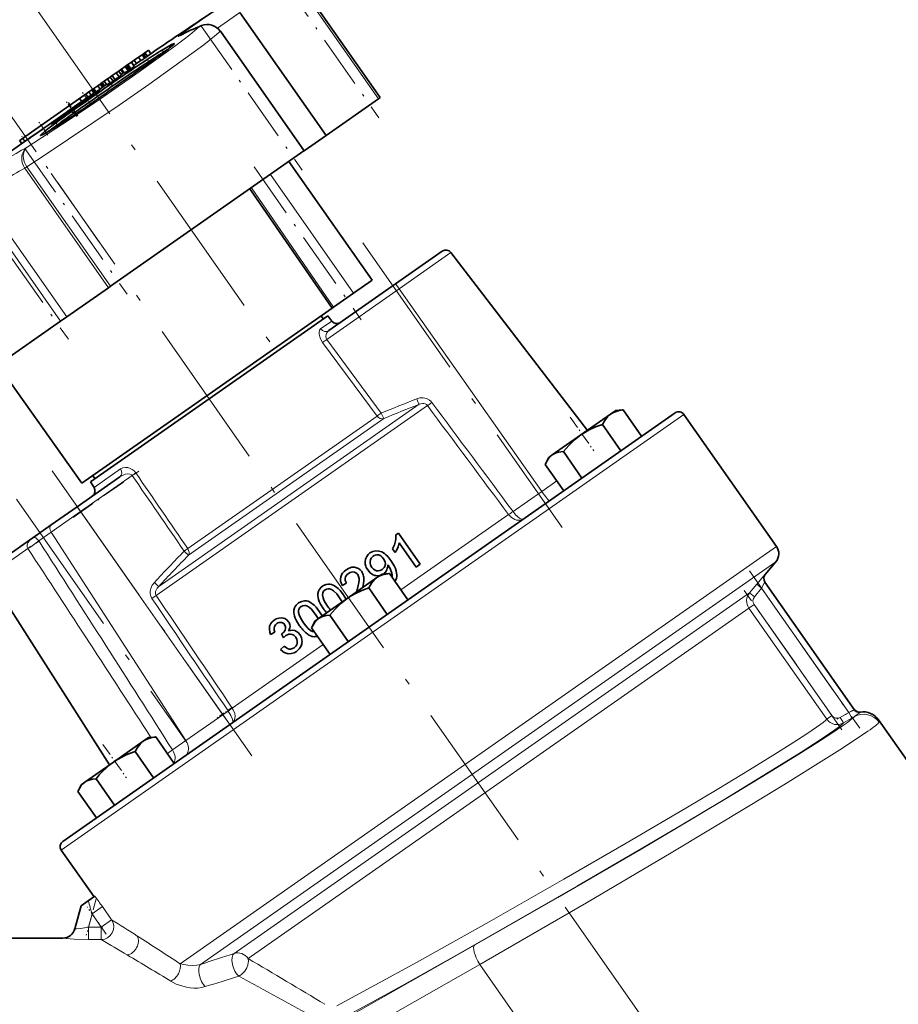
# Model space of a CAD drawing. Extents: x 0 to 420, y 0 to 297.
# Drawn here: x 259 to 328, y 157 to 235 of the extents above; entities that cross this region are included whole.
import ezdxf

# ---------------------------------------------------------------- set-up
doc = ezdxf.new("R2010")
doc.units = 0
doc.linetypes.add('DASHDOT', pattern=[18.5, 12, -3, 0.5, -3])

msp = doc.modelspace()

# ---------------------------------------------------------------- linework, layer by layer
at = {"color": 7, "linetype": 'DASHDOT', "lineweight": 13, "ltscale": 0.347971}
msp.add_line((279.406128, 238.402939), (287.389648, 227.001282), dxfattribs=at)
at = {"color": 7, "lineweight": 35}
for p, q in [((280.93924, 237.956879), (287.494843, 228.594498)), ((276.426331, 235.317139), (283.226349, 225.605682)), ((274.875702, 233.830292), (274.870209, 233.838074)), ((274.875702, 233.830292), (281.487305, 224.38797)), ((268.077789, 231.540009), (268.413513, 231.775101)), ((268.700684, 231.976196), (268.413513, 231.775101)), ((268.600311, 231.508301), (268.413513, 231.775101)), ((268.808807, 232.051895), (268.700684, 231.976196)), ((268.898224, 231.694092), (268.700684, 231.976196)), ((268.924744, 232.133072), (268.808807, 232.051895)), ((269.007111, 231.768723), (268.808807, 232.051895)), ((268.898224, 231.694092), (269.007111, 231.768723)), ((269.195221, 232.322449), (268.924744, 232.133072)), ((269.122467, 231.850693), (268.924744, 232.133072)), ((269.007111, 231.768723), (269.122467, 231.850693)), ((269.122467, 231.850693), (269.393555, 232.039169)), ((269.393555, 232.039169), (269.195221, 232.322449)), ((270.637299, 232.327148), (270.388184, 232.175842)), ((267.358612, 231.036453), (267.071411, 230.835358)), ((267.466736, 231.112152), (267.358612, 231.036453)), ((267.594849, 230.699066), (267.358612, 231.036453)), ((267.582642, 231.193329), (267.466736, 231.112152)), ((267.703522, 230.773987), (267.466736, 231.112152)), ((267.853119, 231.382721), (267.582642, 231.193329)), ((267.816742, 230.859024), (267.582642, 231.193329)), ((267.86499, 231.391022), (267.853119, 231.382721)), ((268.085388, 231.051025), (267.853119, 231.382721)), ((268.077789, 231.540009), (267.86499, 231.391022)), ((268.05719, 231.116531), (267.86499, 231.391022)), ((268.045258, 231.108307), (268.05719, 231.116531)), ((268.262634, 231.276001), (268.077789, 231.540009)), ((268.256226, 231.285187), (268.593811, 231.517609)), ((266.179565, 230.210876), (265.962982, 230.059235)), ((266.33786, 230.321716), (266.179565, 230.210876)), ((266.403564, 229.890991), (266.179565, 230.210876)), ((266.499908, 230.435181), (266.33786, 230.321716)), ((266.556427, 230.009552), (266.33786, 230.321716)), ((266.655792, 230.544327), (266.499908, 230.435181)), ((266.850677, 230.680786), (266.655792, 230.544327)), ((266.881561, 230.221893), (266.655792, 230.544327)), ((266.722137, 230.117798), (266.881561, 230.221893)), ((267.016357, 230.796814), (266.850677, 230.680786)), ((267.077271, 230.357178), (266.850677, 230.680786)), ((266.881561, 230.221893), (267.077271, 230.357178)), ((267.071411, 230.835358), (267.016357, 230.796814)), ((267.204437, 230.528183), (267.016357, 230.796814)), ((267.032898, 230.420822), (267.204437, 230.528183)), ((267.282898, 230.533325), (267.071411, 230.835358)), ((267.204437, 230.528183), (267.259766, 230.566376)), ((267.594849, 230.699066), (267.703522, 230.773987)), ((265.042358, 229.414581), (264.88031, 229.301117)), ((265.198242, 229.523743), (265.042358, 229.414581)), ((265.393127, 229.660202), (265.198242, 229.523743)), ((265.377625, 229.267548), (265.198242, 229.523743)), ((265.377625, 229.267548), (265.572968, 229.403351)), ((265.393127, 229.660202), (265.434631, 229.68927)), ((265.572968, 229.403351), (265.393127, 229.660202)), ((265.438629, 229.692062), (265.434631, 229.68927)), ((265.611481, 229.436722), (265.434631, 229.68927)), ((265.54895, 229.769318), (265.438629, 229.692062)), ((265.615875, 229.438904), (265.438629, 229.692062)), ((265.707153, 229.880096), (265.54895, 229.769318)), ((265.72879, 229.512436), (265.54895, 229.769318)), ((265.565094, 229.414368), (265.606598, 229.443451)), ((265.611572, 229.436798), (265.615875, 229.438904)), ((265.962982, 230.059235), (265.70752, 229.880341)), ((265.913727, 229.585846), (265.70752, 229.880341)), ((265.72879, 229.512436), (265.889435, 229.620544)), ((265.913727, 229.585846), (266.174042, 229.757843)), ((266.186279, 229.740356), (265.962982, 230.059235)), ((266.186279, 229.740356), (266.403564, 229.890991)), ((266.403564, 229.890991), (266.556427, 230.009552)), ((266.556427, 230.009552), (266.722137, 230.117798)), ((259.267242, 225.370819), (264.210632, 228.83223)), ((262.843323, 227.508575), (264.422028, 228.614014)), ((263.520172, 227.829819), (264.801422, 228.726944)), ((263.767242, 228.521744), (264.249969, 228.859741)), ((264.505432, 229.038635), (264.249969, 228.859741)), ((264.423462, 228.611938), (264.249969, 228.859741)), ((264.423462, 228.611938), (264.680084, 228.789185)), ((264.722015, 229.190292), (264.505432, 229.038635)), ((264.683472, 228.784363), (264.505432, 229.038635)), ((264.683472, 228.784363), (264.900421, 228.935486)), ((264.88031, 229.301117), (264.722015, 229.190292)), ((264.900421, 228.935486), (264.722015, 229.190292)), ((265.05719, 229.048523), (264.88031, 229.301117)), ((264.900421, 228.935486), (265.05719, 229.048523)), ((265.05719, 229.048523), (265.220459, 229.160217)), ((265.118958, 229.026367), (265.157532, 229.048767)), ((265.220459, 229.160217), (265.377625, 229.267548)), ((265.353485, 229.134323), (265.358582, 229.135315)), ((264.019165, 228.308289), (261.031952, 226.216644)), ((263.940308, 228.274567), (263.767242, 228.521744)), ((283.226349, 225.605682), (287.346924, 228.490921)), ((287.346924, 228.490921), (287.494843, 228.594498)), ((260.310669, 225.735199), (262.716217, 227.419586)), ((262.716217, 227.419586), (262.843323, 227.508575)), ((261.621429, 226.572784), (261.545959, 226.524506)), ((253.798004, 221.174988), (260.173035, 225.638824)), ((260.173035, 225.638824), (260.310669, 225.735199)), ((283.226349, 225.605682), (281.487305, 224.387985)), ((259.040405, 225.211975), (259.026703, 225.202393)), ((259.198792, 224.956635), (259.026703, 225.202393)), ((259.267242, 225.370819), (259.040405, 225.211975)), ((259.620514, 225.249573), (259.579865, 225.222137)), ((281.477325, 224.380997), (266.203857, 213.686401)), ((281.477325, 224.380997), (281.487305, 224.38797)), ((280.290863, 223.550201), (286.858307, 214.170929)), ((283.691132, 211.953247), (277.205536, 221.389832)), ((292.38623, 216.45459), (288.695404, 213.87027)), ((293.069672, 216.349396), (303.845459, 202.306122)), ((283.432617, 210.185211), (288.695404, 213.87027)), ((285.395538, 213.146667), (286.858307, 214.170929)), ((262.747681, 211.266342), (266.043976, 213.574432)), ((266.043976, 213.574432), (266.203857, 213.686401)), ((285.395538, 213.146667), (283.81662, 212.041107)), ((283.691132, 211.953247), (263.949554, 198.130051)), ((283.81662, 212.041107), (283.690948, 211.953125)), ((252.063477, 203.785187), (262.264313, 210.927887)), ((262.747681, 211.266342), (262.264313, 210.927887)), ((264.624084, 198.23613), (283.360748, 211.355667)), ((282.831024, 211.350983), (283.003082, 211.10524)), ((283.360748, 211.355667), (283.678711, 210.941284)), ((263.949554, 198.130051), (257.300262, 207.452026)), ((305.683746, 203.593307), (306.090393, 203.878052)), ((306.090393, 203.878052), (306.582642, 203.921112)), ((306.090393, 203.878052), (306.582642, 203.921112)), ((306.666687, 203.927216), (306.582794, 203.921112)), ((306.666687, 203.927216), (306.582794, 203.921112)), ((308.127716, 201.840652), (306.666687, 203.927216)), ((310.776093, 203.695053), (262.446106, 169.85405)), ((303.331238, 201.946075), (305.683746, 203.593307)), ((318.775604, 193.142273), (311.472443, 203.572266)), ((306.494812, 200.697266), (305.033783, 202.783829)), ((301.075653, 200.366684), (303.331238, 201.946075)), ((303.422729, 198.546188), (301.9617, 200.632751)), ((300.7659, 200.149796), (300.557068, 199.70195)), ((300.7659, 200.149796), (301.075653, 200.366684)), ((300.522583, 199.625061), (300.557037, 199.701797)), ((301.983612, 197.538498), (300.522583, 199.625061)), ((263.575928, 196.281403), (266.952637, 198.645813)), ((264.809662, 198.7323), (264.98175, 198.486557)), ((264.624084, 198.23613), (264.904724, 197.795624)), ((263.575928, 196.281403), (261.533844, 194.851532)), ((260.067413, 193.824722), (261.533844, 194.851532)), ((260.067413, 193.824722), (256.745789, 191.498886)), ((260.066162, 193.823853), (260.067688, 193.824921)), ((288.927551, 194.195221), (288.724731, 194.053207)), ((290.648285, 191.737762), (288.927551, 194.195221)), ((288.475555, 192.963165), (288.678925, 192.672714)), ((288.99234, 193.432129), (290.333221, 191.517166)), ((288.095062, 191.69606), (288.138611, 191.637039)), ((290.333221, 191.517166), (290.648285, 191.737762)), ((317.892609, 190.93689), (318.722504, 191.925903)), ((256.61087, 190.820663), (266.121704, 175.891663)), ((284.886688, 189.031052), (287.239166, 190.678284)), ((287.645813, 190.963013), (287.239166, 190.678284)), ((287.645813, 190.963013), (288.138062, 191.006088)), ((287.742432, 190.971512), (287.757141, 190.98111)), ((288.222137, 191.012192), (288.138214, 191.006088)), ((289.683167, 188.925629), (288.222137, 191.012192)), ((284.835083, 190.249741), (284.497955, 190.060638)), ((288.050232, 187.782242), (286.589203, 189.868805)), ((317.863342, 190.332611), (324.919403, 180.255508)), ((282.631073, 187.45166), (284.886688, 189.031052)), ((285.657898, 189.613174), (285.642334, 189.560165)), ((282.32132, 187.234772), (282.631073, 187.45166)), ((284.97818, 185.631165), (283.517151, 187.717728)), ((282.078003, 186.710037), (282.112427, 186.786804)), ((283.539032, 184.623474), (282.078003, 186.710037)), ((282.32132, 187.234772), (282.112488, 186.786942)), ((279.182922, 186.385956), (278.845795, 186.196854)), ((279.87323, 185.930252), (279.707184, 186.236557)), ((279.630554, 185.009079), (279.923553, 185.2612)), ((326.839966, 179.445862), (330.582733, 174.100647)), ((269.201263, 178.047989), (269.693512, 178.091064)), ((269.777557, 178.097168), (269.693665, 178.091064)), ((271.238586, 176.010605), (269.777557, 178.097168)), ((268.794617, 177.763245), (266.442108, 176.116028)), ((268.794617, 177.763245), (269.201263, 178.047989)), ((269.605652, 174.867218), (268.144623, 176.953781)), ((264.186523, 174.536636), (266.442108, 176.116028)), ((263.87677, 174.319748), (263.667938, 173.871902)), ((263.87677, 174.319748), (263.667938, 173.871918)), ((263.87677, 174.319748), (264.186523, 174.536636)), ((264.186523, 174.536636), (264.18866, 174.538132)), ((266.5336, 172.716141), (265.072571, 174.802704)), ((263.633453, 173.795013), (263.667877, 173.871765)), ((263.633453, 173.795013), (263.667877, 173.87175)), ((265.094482, 171.70845), (263.633453, 173.795013)), ((265.094482, 171.70845), (263.633453, 173.795013)), ((263.667877, 173.87175), (263.674896, 173.886688)), ((264.904419, 165.471497), (262.323334, 169.157684)), ((264.441864, 165.147614), (263.881714, 164.755386)), ((264.441864, 165.147614), (264.974518, 165.520584)), ((263.399139, 162.954437), (263.881714, 164.755386)), ((245.807678, 162.218521), (262.434631, 162.218521))]:
    msp.add_line(p, q, dxfattribs=at)
at = {"color": 7, "lineweight": 13}
for p, q in [((287.346924, 228.490921), (280.791321, 237.853302)), ((274.713226, 235.643036), (271.891235, 233.667068)), ((274.651489, 234.074387), (276.426331, 235.317139)), ((274.865753, 233.823318), (274.863831, 233.82605)), ((274.865753, 233.823318), (274.875702, 233.830292)), ((281.477325, 224.380997), (274.865753, 233.823318)), ((271.016541, 232.771912), (271.079529, 232.681946)), ((270.273468, 232.339661), (270.388184, 232.175842)), ((269.109009, 231.599243), (269.223755, 231.43541)), ((266.258667, 229.677094), (266.373383, 229.51326)), ((265.157532, 229.048767), (265.189667, 229.002853)), ((263.904694, 228.249405), (263.914673, 228.235138)), ((264.276703, 228.359543), (264.230408, 228.425644)), ((262.727325, 227.403748), (262.716217, 227.419586)), ((263.142883, 227.495392), (263.257599, 227.331573)), ((261.897827, 226.601395), (262.012512, 226.437561)), ((261.916779, 226.805603), (261.936523, 226.77739)), ((260.310669, 225.735199), (260.319672, 225.722321)), ((261.032593, 225.944183), (261.125916, 225.810913)), ((259.439301, 225.125061), (259.267242, 225.370819)), ((259.432373, 223.016754), (259.423157, 223.030579)), ((259.432373, 223.016754), (259.592285, 223.128723)), ((266.043976, 213.574432), (259.432373, 223.016754)), ((259.590424, 223.13147), (259.592285, 223.128723)), ((259.592285, 223.128723), (266.203857, 213.686401)), ((278.828064, 222.52597), (285.395538, 213.146667)), ((255.959854, 220.960358), (262.747681, 211.266342)), ((277.32962, 221.47673), (283.81662, 212.041107)), ((262.264313, 210.927887), (255.464264, 220.639359)), ((288.991089, 213.493561), (293.069672, 216.349396)), ((288.991089, 213.493561), (283.279175, 209.494019)), ((288.991089, 213.493561), (300.25, 197.492126)), ((283.678711, 210.941284), (282.787964, 210.317596)), ((287.252197, 203.443451), (282.948456, 209.262451)), ((283.279175, 209.494019), (287.580017, 203.673004)), ((269.806671, 189.272858), (291.220581, 204.267029)), ((290.567627, 204.372803), (270.013977, 189.980972)), ((262.323334, 169.157684), (311.472443, 203.572266)), ((287.252197, 203.443451), (272.30191, 192.975159)), ((272.356934, 192.450714), (287.775452, 203.246887)), ((266.996368, 199.260193), (264.904724, 197.795624)), ((267.918671, 198.743805), (263.847687, 195.893265)), ((301.435059, 198.32193), (300.25, 197.492126)), ((297.980774, 195.903198), (300.25, 197.492126)), ((263.847687, 195.893265), (263.575928, 196.281403)), ((261.516388, 194.26088), (263.847687, 195.893265)), ((275.077454, 179.855499), (263.847687, 195.893265)), ((297.630829, 195.658173), (289.134613, 189.709045)), ((261.516388, 194.26088), (260.547394, 193.582367)), ((272.151855, 177.806946), (261.516388, 194.26088)), ((256.61087, 190.820663), (259.686798, 192.974457)), ((259.686798, 192.974457), (259.684631, 192.978271)), ((260.547394, 193.582367), (260.561584, 193.560394)), ((318.775604, 193.142273), (271.712524, 160.188354)), ((273.319122, 160.134109), (318.722504, 191.925903)), ((317.889954, 190.940842), (317.892609, 190.93689)), ((316.652466, 189.489365), (317.216125, 190.160187)), ((317.598877, 189.838593), (317.035187, 189.167755)), ((317.216125, 190.160187), (317.598877, 189.838593)), ((324.474731, 180.018845), (317.598877, 189.838593)), ((316.652466, 189.489365), (275.97168, 161.004364)), ((316.652466, 189.489365), (317.035187, 189.167755)), ((277.069336, 160.593781), (316.599365, 188.27301)), ((317.007751, 188.55896), (316.599365, 188.27301)), ((322.744965, 179.496216), (316.599365, 188.27301)), ((317.007751, 188.55896), (323.15332, 179.78215)), ((282.990479, 185.406891), (275.814423, 180.382172)), ((275.077454, 179.855499), (272.151855, 177.806946)), ((275.077454, 179.855499), (275.490356, 180.144623)), ((275.077454, 179.855499), (275.621033, 179.079224)), ((275.490356, 180.144623), (275.487946, 180.148239)), ((322.744965, 179.496216), (323.15332, 179.78215)), ((323.812897, 179.636749), (324.474731, 180.018845)), ((323.812897, 179.636749), (324.062836, 179.203888)), ((324.474731, 180.018845), (324.72464, 179.585983)), ((324.72464, 179.585983), (324.911194, 179.694412)), ((324.72464, 179.585983), (324.062836, 179.203888)), ((271.098206, 177.069183), (272.151855, 177.806946)), ((271.098206, 177.069183), (270.692688, 176.790222)), ((264.748535, 164.126724), (264.469818, 163.086578)), ((264.748535, 164.126724), (265.565002, 164.698425)), ((265.476837, 163.086578), (264.748535, 164.126724)), ((265.565002, 164.698425), (266.293335, 163.658279)), ((265.476837, 163.086578), (266.293335, 163.658279)), ((264.469818, 162.092133), (264.469818, 163.086578)), ((264.469818, 163.086578), (265.476837, 163.086578)), ((265.476837, 163.086578), (265.476837, 162.092133)), ((262.433228, 162.21347), (262.434631, 162.218521)), ((265.476837, 162.092133), (264.469818, 162.092133)), ((268.317719, 162.377472), (268.330811, 162.369125)), ((277.966034, 152.031784), (294.94397, 161.660706)), ((267.540924, 160.873566), (267.526459, 160.882156)), ((295.3461, 160.118713), (276.077118, 149.190445)), ((295.3461, 160.118713), (307.940857, 142.131516))]:
    msp.add_line(p, q, dxfattribs=at)
at = {"color": 7, "linetype": 'DASHDOT', "lineweight": 13}
for p, q in [((259.271545, 237.149261), (279.267273, 208.592392)), ((330.209137, 124.510086), (261.529602, 222.59465)), ((286.112762, 217.124847), (301.848236, 194.652267)), ((261.590515, 199.116867), (277.353546, 176.604904)), ((258.781494, 196.880737), (272.236267, 177.665344))]:
    msp.add_line(p, q, dxfattribs=at)
at = {"color": 7, "linetype": 'DASHDOT', "lineweight": 13, "ltscale": 0.346151}
msp.add_line((273.391479, 234.206558), (281.333221, 222.864548), dxfattribs=at)
at = {"color": 7, "linetype": 'DASHDOT', "lineweight": 13, "ltscale": 0.465909}
msp.add_line((265.268799, 217.254532), (254.579407, 232.520538), dxfattribs=at)
at = {"color": 7, "linetype": 'DASHDOT', "lineweight": 13, "ltscale": 0.030052}
msp.add_line((264.679718, 227.995804), (263.990234, 228.980469), dxfattribs=at)
at = {"color": 7, "linetype": 'DASHDOT', "lineweight": 13, "ltscale": 0.036474}
msp.add_line((263.54364, 227.107208), (262.706787, 228.302307), dxfattribs=at)
at = {"color": 7, "linetype": 'DASHDOT', "lineweight": 13, "ltscale": 0.032832}
msp.add_line((262.885162, 228.197205), (263.638428, 227.121414), dxfattribs=at)
at = {"color": 7, "linetype": 'DASHDOT', "lineweight": 13, "ltscale": 0.030853}
msp.add_line((261.264435, 225.630341), (260.55658, 226.641296), dxfattribs=at)
at = {"color": 7, "linetype": 'DASHDOT', "lineweight": 13, "ltscale": 0.012903}
msp.add_line((259.502228, 225.116608), (259.206177, 225.539398), dxfattribs=at)
at = {"color": 7, "linetype": 'DASHDOT', "lineweight": 13, "ltscale": 0.351311}
msp.add_line((259.447296, 224.568726), (267.507446, 213.057648), dxfattribs=at)
at = {"color": 7, "linetype": 'DASHDOT', "lineweight": 13, "ltscale": 0.36867}
msp.add_line((277.538116, 223.122925), (285.996521, 211.043045), dxfattribs=at)
at = {"color": 7, "linetype": 'DASHDOT', "lineweight": 13, "ltscale": 0.371871}
msp.add_line((254.346634, 221.69101), (262.878479, 209.506256), dxfattribs=at)
at = {"color": 7, "linetype": 'DASHDOT', "lineweight": 13, "ltscale": 0.08096}
for p, q in [((302.49942, 203.340302), (304.356873, 200.687546)), ((265.61026, 177.510239), (267.467743, 174.857498))]:
    msp.add_line(p, q, dxfattribs=at)
at = {"color": 7, "linetype": 'DASHDOT', "lineweight": 13, "ltscale": 0.158421}
msp.add_line((263.247772, 195.441254), (268.438599, 199.075897), dxfattribs=at)
at = {"color": 7, "linetype": 'DASHDOT', "lineweight": 13, "ltscale": 0.379192}
msp.add_line((316.641205, 191.206268), (325.341034, 178.781631), dxfattribs=at)
at = {"color": 7, "linetype": 'DASHDOT', "lineweight": 13, "ltscale": 0.335489}
msp.add_line((323.929108, 178.674225), (316.231964, 189.66687), dxfattribs=at)
at = {"color": 7, "linetype": 'DASHDOT', "lineweight": 13, "ltscale": 0.037964}
msp.add_line((275.822968, 180.441406), (274.579041, 179.570404), dxfattribs=at)
at = {"color": 7, "linetype": 'DASHDOT', "lineweight": 13, "ltscale": 0.035912}
msp.add_line((324.765839, 180.18692), (323.52179, 179.468689), dxfattribs=at)
at = {"color": 7, "linetype": 'DASHDOT', "lineweight": 13, "ltscale": 0.074601}
msp.add_line((265.068115, 165.319427), (264.295776, 162.437073), dxfattribs=at)
at = {"color": 7, "linetype": 'DASHDOT', "lineweight": 13, "ltscale": 0.066192}
msp.add_line((265.872009, 162.522217), (264.353363, 164.691086), dxfattribs=at)
at = {"color": 7, "linetype": 'DASHDOT', "lineweight": 13, "ltscale": 0.030211}
msp.add_line((264.36911, 163.086578), (265.577545, 163.086578), dxfattribs=at)
at = {"color": 7, "lineweight": 13}
for points in [[(259.62326, 224.67688), (262.411377, 226.483749), (265.139679, 228.314545), (268.214081, 230.44017), (270.164642, 231.83078), (271.36676, 232.713654), (272.456146, 233.548599), (273.009003, 234.009399), (273.161377, 234.156372)], [(274.863831, 233.826035), (274.739502, 233.975586), (274.594299, 234.103516), (274.431213, 234.207886), (274.254364, 234.285706), (274.068024, 234.335602), (273.876892, 234.356201), (273.68573, 234.347397), (273.498383, 234.309509), (273.32428, 234.245575), (273.161377, 234.156372)], [(274.863831, 233.826035), (274.75531, 233.721893), (274.411682, 233.428955), (273.561829, 232.763824), (271.690796, 231.38092), (269.23584, 229.632172), (266.879883, 227.994019), (262.898193, 225.295792), (261.127411, 224.126022), (259.590424, 223.13147)], [(271.58728, 233.428131), (271.560059, 233.414856), (271.553162, 233.412735), (271.55191, 233.412735), (271.551086, 233.413239), (271.551025, 233.413818), (271.551147, 233.414322), (271.551819, 233.415619), (271.562012, 233.426178), (271.618835, 233.471497), (271.891235, 233.667068)], [(259.423157, 223.030579), (259.327942, 223.200134), (259.257629, 223.379883), (259.213074, 223.566025), (259.195679, 223.755066), (259.205627, 223.940552), (259.24295, 224.120117), (259.305878, 224.286743), (259.39389, 224.439545), (259.499084, 224.56778), (259.62326, 224.67688)], [(259.590393, 223.13147), (259.494751, 223.29454), (259.415497, 223.473969), (259.341309, 223.745773), (259.321381, 224.007568), (259.353424, 224.245697), (259.445465, 224.473145), (259.526581, 224.585876), (259.62323, 224.67688)], [(282.787964, 210.317596), (282.704926, 210.21402), (282.666718, 210.042679), (282.673492, 209.896912), (282.717712, 209.704346), (282.787476, 209.529388), (282.948456, 209.262451)], [(283.279175, 209.494019), (283.22052, 209.601135), (283.197083, 209.720093), (283.215942, 209.878815), (283.280273, 210.023254), (283.349091, 210.112732), (283.432617, 210.185211)], [(291.573578, 204.514191), (291.486633, 204.614197), (291.385803, 204.700623), (291.152161, 204.82547), (290.892822, 204.882141), (290.627655, 204.871826), (290.377716, 204.80278)], [(291.220581, 204.267029), (291.143097, 204.3461), (291.047272, 204.400665), (290.942688, 204.429688), (290.835388, 204.43634), (290.697906, 204.417206), (290.567627, 204.372803)], [(287.580017, 203.673004), (287.715179, 203.363068), (287.771606, 203.252243), (287.775452, 203.246887)], [(268.204193, 198.949036), (268.07077, 199.10675), (267.914856, 199.229446), (267.759521, 199.31015), (267.562622, 199.367447), (267.393066, 199.381226), (267.174408, 199.346985), (266.996368, 199.260193)], [(266.952637, 198.645813), (267.146759, 198.758957), (267.358521, 198.838699), (267.575714, 198.874603), (267.72937, 198.862427), (267.86142, 198.803986), (267.918671, 198.743805)], [(298.815948, 195.32048), (298.614532, 195.228699), (298.498779, 195.210083), (298.377777, 195.210587), (298.25, 195.231567), (298.121582, 195.273224), (297.988892, 195.337891), (297.863098, 195.422165), (297.743439, 195.528046), (297.630829, 195.658173)], [(297.980774, 195.903198), (298.186096, 195.652252), (298.338226, 195.504333), (298.490051, 195.388382), (298.655334, 195.308594), (298.745605, 195.296875), (298.815948, 195.32048)], [(259.684631, 192.978271), (259.639252, 193.087036), (259.626831, 193.207123), (259.650024, 193.33783), (259.70813, 193.466171), (259.809021, 193.602127), (259.939362, 193.72699), (260.067413, 193.824722)], [(260.067413, 193.824722), (260.132935, 193.855362), (260.202942, 193.858871), (260.302155, 193.822525), (260.40036, 193.749237), (260.547394, 193.582367)], [(317.889954, 190.940842), (317.889343, 190.940613), (317.888306, 190.939774), (317.87735, 190.92868), (317.784241, 190.824524), (317.216125, 190.160187)], [(269.667328, 190.295883), (269.50061, 190.076202), (269.38446, 189.826263), (269.339417, 189.624039), (269.337341, 189.416855), (269.382568, 189.217529), (269.474792, 189.035156)], [(269.806671, 189.272858), (269.761902, 189.36673), (269.747864, 189.472595), (269.76358, 189.586456), (269.804626, 189.698761), (269.895142, 189.847015), (270.013977, 189.980972)], [(317.598877, 189.838593), (317.81076, 190.242783), (317.860046, 190.328842), (317.862122, 190.331696), (317.862793, 190.332413), (317.863342, 190.332611)], [(275.829681, 179.225327), (275.855042, 179.259552), (275.863129, 179.293579), (275.858734, 179.384552), (275.80484, 179.568726), (275.707825, 179.782227), (275.490356, 180.144623)], [(275.819214, 180.374878), (275.899719, 180.235123), (276.007233, 179.947357), (276.03717, 179.745575), (276.025696, 179.555511), (275.976501, 179.40181), (275.890991, 179.277878), (275.829681, 179.225327)], [(324.474731, 180.018845), (324.829865, 180.195908), (324.904297, 180.240204)], [(324.911499, 179.69458), (325.067627, 179.807648), (325.37439, 180.025284)], [(324.062866, 179.203918), (323.992859, 179.132446), (323.750793, 178.931488), (323.383057, 178.660187), (322.307251, 177.928329), (320.72348, 176.907242), (318.807709, 175.70903), (314.556152, 173.118546), (311.430634, 171.249863), (308.163391, 169.318771), (303.05719, 166.337799), (297.891785, 163.363266), (293.465424, 160.847565), (289.19397, 158.453659), (286.469116, 156.948822), (283.94046, 155.574295)], [(284.058746, 156.872818), (287.070404, 158.496155), (290.351837, 160.298889), (296.094727, 163.511734), (301.99939, 166.875626), (306.899231, 169.710709), (311.614746, 172.481506), (314.222137, 174.036346), (316.648895, 175.503937), (318.641632, 176.730774), (320.348816, 177.808578), (321.235931, 178.386841), (321.945068, 178.868164), (322.451263, 179.23761), (322.678741, 179.427887), (322.745026, 179.496246)], [(294.94397, 161.660706), (301.526642, 165.427567), (308.084747, 169.244873), (311.86676, 171.478455), (315.456512, 173.625992), (318.143829, 175.257568), (320.551666, 176.746109), (321.951752, 177.630661), (323.135437, 178.398376), (324.057709, 179.022736)], [(326.835114, 179.422119), (326.834869, 179.421677), (326.834808, 179.420151), (326.837708, 179.410934), (326.859802, 179.362579), (326.889465, 179.281876), (326.890594, 179.264893), (326.889252, 179.258713), (326.886658, 179.254059)], [(325.984222, 178.548126), (325.013794, 177.889984), (323.773956, 177.082458), (322.313843, 176.154724), (319.7034, 174.530319), (316.795074, 172.751816), (310.467377, 168.951431), (303.766968, 164.998978), (299.54129, 162.537964), (295.3461, 160.118713)], [(265.476837, 162.092133), (265.599976, 162.102142), (265.753632, 162.137161), (265.977448, 162.239014), (266.188385, 162.411362), (266.343933, 162.629578), (266.437622, 162.882477), (266.461121, 163.155167), (266.412079, 163.417145), (266.293335, 163.658279)], [(263.399139, 162.954437), (263.399231, 162.953232), (263.400024, 162.952316), (263.402313, 162.95105), (263.411011, 162.948883), (263.511536, 162.946182), (263.829895, 162.971695), (264.469818, 163.086578)], [(262.433228, 162.21347), (262.433441, 162.212631), (262.434052, 162.212036), (262.43634, 162.210754), (262.464081, 162.203674), (262.702484, 162.172791), (263.348938, 162.122818), (264.469818, 162.092133)], [(273.319122, 160.134109), (273.015198, 160.067993), (272.665649, 160.047623), (272.318787, 160.067886), (271.997742, 160.118042), (271.712524, 160.188354)], [(277.082642, 160.296036), (277.038452, 160.074097), (276.962494, 159.87175), (276.811066, 159.613678), (276.608093, 159.389404)], [(270.962921, 158.813156), (271.399536, 158.587021), (271.910767, 158.406143), (272.192078, 158.339066), (272.484161, 158.29248), (272.787109, 158.269135), (273.093414, 158.273438), (273.394775, 158.308716), (273.683533, 158.378876)]]:
    msp.add_lwpolyline(points, dxfattribs=at)
at = {"color": 7, "lineweight": 35}
for points in [[(271.016632, 232.771988), (270.817657, 232.663513), (270.273438, 232.339661)], [(270.871643, 232.509842), (271.171143, 232.766235), (271.226685, 232.83139)], [(264.455322, 228.619324), (264.454498, 228.618301), (264.446472, 228.611816), (264.019165, 228.308289)], [(264.230408, 228.425644), (265.084076, 229.004333), (265.118958, 229.026367)], [(265.358582, 229.135315), (265.358612, 229.134689), (265.358276, 229.133911), (265.357056, 229.132263), (265.352203, 229.127289), (265.289825, 229.077179), (264.801422, 228.726944)], [(263.520172, 227.829819), (262.601318, 227.204391), (262.5513, 227.172211)], [(261.502625, 226.500763), (261.502686, 226.501328), (261.503143, 226.502075), (261.509857, 226.508667), (261.575073, 226.559448), (261.916779, 226.805603)], [(261.032593, 225.944183), (260.734802, 225.687805), (260.678375, 225.621368)], [(260.888489, 225.680496), (261.200562, 225.854034), (261.63147, 226.113007)], [(305.683746, 203.593307), (305.857269, 203.699051), (306.044037, 203.78363), (306.345001, 203.873886), (306.666687, 203.927216)], [(305.033783, 202.783829), (305.213745, 203.098312), (305.427979, 203.370895), (305.683746, 203.593307)], [(303.331238, 201.946075), (303.651184, 202.154343), (303.983429, 202.340759), (304.499756, 202.581818), (305.033783, 202.783829)], [(301.9617, 200.632751), (302.378357, 201.112946), (302.832123, 201.553253), (303.331238, 201.946075)], [(301.075653, 200.366684), (301.228577, 200.458099), (301.394897, 200.528839), (301.573975, 200.580261), (301.9617, 200.632751)], [(300.557037, 199.701797), (300.702789, 199.968903), (300.812408, 200.119904), (300.936584, 200.253296), (301.075653, 200.366684)], [(288.724731, 194.053207), (288.735718, 193.868103), (288.722748, 193.684631), (288.681122, 193.475037), (288.615692, 193.271393), (288.475555, 192.963165)], [(288.678925, 192.672714), (288.800446, 192.888489), (288.900665, 193.114914), (288.99234, 193.432129)], [(286.427826, 192.358643), (286.334686, 192.151993), (286.296997, 191.927826), (286.305969, 191.75589), (286.346924, 191.588638), (286.390594, 191.482834), (286.505646, 191.283752)], [(286.687683, 192.626846), (286.54483, 192.50499), (286.427826, 192.358643)], [(287.624725, 192.709335), (287.388306, 192.783264), (287.14212, 192.794312), (286.904846, 192.739319), (286.687683, 192.626846)], [(286.690643, 191.960419), (286.721863, 192.098236), (286.778076, 192.21048), (286.849915, 192.301941), (286.934479, 192.377075)], [(286.934479, 192.377075), (287.022125, 192.428238), (287.119263, 192.465378), (287.228607, 192.48172), (287.351501, 192.470901), (287.444641, 192.442642), (287.544403, 192.390732), (287.651855, 192.303619), (287.761047, 192.17308)], [(288.335327, 192.023483), (288.089722, 192.341629), (287.950226, 192.486191), (287.835876, 192.582336), (287.624725, 192.709335)], [(287.761047, 192.17308), (287.842834, 192.030487), (287.888733, 191.89447), (287.900543, 191.782623), (287.891571, 191.685822), (287.855225, 191.568726), (287.799683, 191.471649), (287.703369, 191.369629), (287.654602, 191.331879)], [(285.452271, 191.501907), (285.245972, 191.494965), (285.046509, 191.437775), (284.800293, 191.305283)], [(286.031403, 191.156372), (285.917816, 191.288895), (285.780396, 191.394989)], [(286.505646, 191.283752), (286.698395, 191.068329), (286.812225, 190.97995), (286.937439, 190.90947), (287.07251, 190.860825)], [(286.832428, 191.487625), (286.735291, 191.671066), (286.692078, 191.843887), (286.690643, 191.960419)], [(287.21344, 191.223618), (287.087616, 191.265991), (286.952606, 191.35585), (286.832428, 191.487625)], [(287.654602, 191.331879), (287.500549, 191.252136), (287.320099, 191.215332), (287.21344, 191.223618)], [(288.311432, 191.335342), (288.420074, 191.031403), (288.447815, 190.861542), (288.430359, 190.714783)], [(288.790497, 191.040924), (288.753723, 191.217819), (288.696045, 191.389526), (288.593353, 191.60997), (288.512909, 191.751541), (288.335327, 192.023483)], [(284.375244, 190.748993), (284.351135, 190.571533), (284.367676, 190.393356), (284.399567, 190.278656), (284.497955, 190.060638)], [(284.835083, 190.249741), (284.753571, 190.40741), (284.731598, 190.492996), (284.729828, 190.626343), (284.765778, 190.754669), (284.861969, 190.903671), (284.991943, 191.016907)], [(284.991943, 191.016907), (285.135803, 191.095474), (285.335693, 191.13324), (285.457855, 191.116776), (285.57193, 191.069885), (285.668762, 190.993332), (285.718414, 190.932816)], [(285.718414, 190.932816), (285.790314, 190.781128), (285.822235, 190.616409), (285.82608, 190.503311), (285.805359, 190.277039)], [(286.589203, 189.868805), (286.809631, 190.242233), (286.938385, 190.406219), (287.081299, 190.552063), (287.239166, 190.678284)], [(287.239166, 190.678284), (287.413116, 190.784027), (287.600739, 190.868927), (287.799072, 190.933762), (288.222137, 191.012192)], [(283.417206, 190.175568), (283.216339, 190.13855), (283.0289, 190.056671), (282.941437, 190.003708)], [(283.136536, 189.717743), (283.25943, 189.778427), (283.402039, 189.805832), (283.48407, 189.801437)], [(283.48407, 189.801437), (283.641083, 189.754089), (283.810608, 189.645691)], [(284.601166, 189.309753), (284.323425, 189.663437), (284.166199, 189.823868), (283.899323, 190.029175)], [(284.886688, 189.031052), (285.206635, 189.239319), (285.538879, 189.425735), (286.055176, 189.666809), (286.589203, 189.868805)], [(285.805359, 190.277039), (285.764923, 190.054077), (285.657898, 189.613174)], [(286.111267, 189.888519), (286.184448, 190.24411), (286.204224, 190.424469)], [(282.619476, 189.62027), (282.570282, 189.422775), (282.569702, 189.218124), (282.584442, 189.117111)], [(282.584442, 189.117111), (282.625977, 188.953461), (282.684753, 188.794769), (282.784241, 188.590912), (283.025879, 188.206726)], [(282.927551, 189.320496), (282.954681, 189.47963), (282.993317, 189.564972), (283.044281, 189.635681), (283.136536, 189.717743)], [(283.34024, 188.428314), (283.16098, 188.704803), (283.057465, 188.892838), (282.979095, 189.077484), (282.927551, 189.320496)], [(283.517151, 187.717728), (283.933777, 188.197922), (284.387573, 188.638245), (284.886688, 189.031052)], [(283.810608, 189.645691), (284.059753, 189.390579), (284.285431, 189.090134)], [(280.731384, 188.302094), (280.680878, 188.105835), (280.678741, 187.901489), (280.692902, 187.79985)], [(281.520691, 188.851624), (281.298248, 188.805664), (281.093445, 188.706863), (281.051086, 188.680069)], [(281.092224, 188.221954), (281.13562, 188.289337), (281.246185, 188.394104)], [(281.246185, 188.394104), (281.384003, 188.459976), (281.547241, 188.482269), (281.588806, 188.4785)], [(282.003174, 188.709137), (281.795807, 188.80954), (281.684998, 188.839722), (281.520691, 188.851624)], [(281.588806, 188.4785), (281.745697, 188.43277), (281.916382, 188.325287)], [(281.916382, 188.325287), (282.068451, 188.181686), (282.211761, 188.014526), (282.395081, 187.766495)], [(282.710815, 187.986115), (282.430756, 188.342224), (282.272217, 188.503479), (282.003174, 188.709137)], [(279.71048, 187.504608), (279.492889, 187.488571), (279.286011, 187.419998), (279.123322, 187.330231)], [(280.259766, 187.195007), (280.123993, 187.338654), (279.957886, 187.442841), (279.836456, 187.484787), (279.71048, 187.504608)], [(280.692902, 187.79985), (280.733887, 187.635071), (280.792572, 187.475235), (280.892395, 187.269882), (281.135529, 186.883087)], [(281.44989, 187.104675), (281.270294, 187.381683), (281.123474, 187.663803), (281.045471, 187.924988), (281.037201, 187.996857)], [(282.112427, 186.786804), (282.219391, 186.990936), (282.34314, 187.174042), (282.47757, 187.324677), (282.631073, 187.45166)], [(282.631073, 187.45166), (282.784912, 187.54361), (282.952087, 187.614456), (283.22406, 187.684418), (283.517151, 187.717728)], [(278.765289, 186.83725), (278.743195, 186.612778), (278.778809, 186.386902), (278.845795, 186.196854)], [(279.123322, 187.330231), (278.940063, 187.163849), (278.865662, 187.065079), (278.806549, 186.956207), (278.765289, 186.83725)], [(279.182922, 186.385956), (279.128784, 186.533264), (279.114777, 186.609787), (279.116425, 186.725021), (279.147003, 186.834656), (279.2258, 186.959808), (279.331726, 187.053574)], [(279.331726, 187.053574), (279.42038, 187.104279), (279.516937, 187.137711), (279.620483, 187.146957), (279.724121, 187.130875), (279.822906, 187.087982), (279.907288, 187.019623), (279.951965, 186.96405)], [(279.951965, 186.96405), (280.001404, 186.878189), (280.031708, 186.784302), (280.030914, 186.65416), (280.00235, 186.563309), (279.958801, 186.479111), (279.886902, 186.382019)], [(280.374176, 186.829132), (280.354797, 186.981812), (280.299042, 187.126694), (280.259766, 187.195007)], [(280.265778, 186.4729), (280.320251, 186.585358), (280.358826, 186.704544), (280.374176, 186.829132)], [(282.302277, 186.389771), (282.153168, 186.415222), (281.984619, 186.501404), (281.799896, 186.665207), (281.624115, 186.869843), (281.44989, 187.104675)], [(279.87323, 185.930252), (279.988281, 186.053391), (280.053589, 186.106445)], [(280.053589, 186.106445), (280.16629, 186.169647), (280.289551, 186.208649), (280.421143, 186.215424), (280.551575, 186.189667), (280.674316, 186.130768), (280.778717, 186.041809), (280.834595, 185.971741)], [(280.753357, 186.499603), (280.580994, 186.528366), (280.407654, 186.51384), (280.265778, 186.4729)], [(280.834595, 185.971741), (280.923218, 185.79892), (280.951477, 185.656235), (280.943359, 185.511642), (280.900391, 185.377289), (280.824188, 185.260071), (280.693176, 185.142746)], [(281.151367, 186.189896), (281.014191, 186.344635), (280.846527, 186.461838), (280.753357, 186.499603)], [(280.298462, 185.040375), (280.188568, 185.075409), (280.086273, 185.131653), (279.923553, 185.2612)], [(280.693176, 185.142746), (280.564301, 185.072556), (280.423523, 185.035507), (280.298462, 185.040375)], [(280.880371, 184.851257), (281.095856, 185.050476), (281.18277, 185.169403), (281.250793, 185.300568), (281.296875, 185.444977)], [(279.630554, 185.009079), (279.80661, 184.843811), (279.907135, 184.778549)], [(280.238617, 184.673737), (280.475739, 184.681824), (280.702057, 184.752075), (280.880371, 184.851257)], [(268.794617, 177.763245), (268.96814, 177.869003), (269.154907, 177.953568), (269.455872, 178.043839), (269.777557, 178.097168)], [(268.144623, 176.953781), (268.324615, 177.268265), (268.538849, 177.540833), (268.794617, 177.763245)], [(266.442108, 176.116028), (266.762695, 176.324448), (267.096436, 176.511658), (267.438904, 176.677429), (267.78894, 176.823853), (268.144623, 176.953781)], [(265.072571, 174.802704), (265.318634, 175.095062), (265.578003, 175.375687), (265.8508, 175.640518), (266.138641, 175.887848), (266.442108, 176.116028)], [(263.667877, 173.871765), (263.774841, 174.075897), (263.89859, 174.259033), (264.03302, 174.409637), (264.186523, 174.536636)], [(264.186523, 174.536636), (264.340332, 174.628571), (264.507507, 174.699432), (264.77948, 174.769379), (265.072571, 174.802704)]]:
    msp.add_lwpolyline(points, dxfattribs=at)
for centre, radius, start, end in [((495.240662, -98.074539), 399.999712, 123.457541, 124.377991), ((279.518707, 218.789368), 16.65527, 111.592239, 118.017664), ((273.851257, 233.11322), 1.250674, 35.427204, 111.656039), ((254.756012, 253.040771), 26.100859, 305.744956, 308.129914), ((271.21167, 232.844269), 0.019517, 319.386158, 18.099547), ((227.72403, 290.200623), 72.053158, 304.710476, 305.92933), ((298.985138, 185.931427), 54.572044, 121.744092, 123.193089), ((299.114594, 185.744064), 54.599808, 121.744256, 123.192297), ((548.451416, -171.796036), 490.358505, 124.777775, 125.222216), ((334.334198, 131.83107), 119.197682, 123.175427, 124.827936), ((334.440582, 131.67984), 119.182577, 123.175304, 124.828114), ((281.196442, 212.420639), 22.781366, 125.135827, 125.966283), ((273.589355, 224.200836), 8.856173, 126.975156, 128.657801), ((276.460144, 219.237091), 14.572564, 121.259545, 122.639994), ((272.357666, 221.358246), 10.48499, 117.016672, 118.947089), ((269.308044, 228.744446), 2.587334, 125.193406, 128.329405), ((601.55957, -252.497971), 587.298444, 124.814453, 125.185538), ((601.673889, -252.66127), 587.297797, 124.814453, 125.185538), ((263.51474, 232.778061), 3.945311, 302.179703, 304.136726), ((207.448792, 311.259277), 100.932617, 303.253962, 305.205507), ((264.684418, 228.215302), 0.464583, 119.552216, 125.619063), ((266.922272, 225.273422), 4.167453, 112.113075, 115.053212), ((436.387238, -19.92485), 302.185212, 124.729745, 125.265273), ((392.305664, 43.296883), 225.154039, 124.769825, 125.099218), ((287.034943, 194.540115), 40.881834, 123.595866, 124.456688), ((321.376709, 134.89859), 109.429649, 122.517939, 123.097194), ((309.181793, 162.040115), 80.024721, 125.121184, 126.218645), ((309.30069, 161.870392), 80.031933, 125.121197, 126.218549), ((277.872437, 204.638565), 27.157537, 126.0302, 128.322657), ((282.229034, 198.81813), 34.22768, 126.202867, 127.562539), ((261.422394, 226.692856), 0.208482, 292.669887, 306.279712), ((234.12851, 270.516296), 52.231117, 301.773662, 303.287491), ((311.530579, 151.775024), 89.963327, 124.810915, 125.272582), ((282.753204, 191.536652), 40.886226, 123.595907, 124.456633), ((222.132507, 281.496338), 67.594197, 304.203751, 305.133435), ((260.693604, 225.608459), 0.019686, 139.706165, 198.1177), ((292.673004, 216.045013), 0.5, 37.499999, 125.000002), ((284.075378, 211.245667), 0.5, 217.500001, 305.000001), ((311.062866, 203.285477), 0.5, 35, 125.000002), ((264.483032, 197.526978), 0.5, 305.000001, 32.5), ((317.956451, 192.568695), 1, 319.999998, 35), ((285.366119, 190.679031), 0.827276, 59.946057, 84.014926), ((287.266998, 191.658173), 0.835357, 305.901285, 334.047962), ((287.202271, 191.656281), 0.893241, 335.975213, 2.550772), ((286.509399, 190.500214), 1.986345, 24.864653, 34.906529), ((285.180115, 190.578156), 1.028778, 12.834508, 34.184649), ((284.852142, 190.543854), 1.356854, 354.954214, 11.165163), ((287.292297, 191.676041), 0.844158, 254.92256, 279.417285), ((287.311646, 191.527802), 0.694622, 279.84523, 285.382034), ((287.976379, 190.835464), 0.816358, 326.784438, 336.746585), ((287.802063, 190.891434), 0.999237, 337.74478, 8.592564), ((318.275635, 190.615509), 0.499991, 139.999439, 215.000507), ((280.350464, 186.317947), 4.813298, 30.478667, 35.164782), ((280.75592, 186.623978), 4.690178, 30.137489, 34.933006), ((281.606537, 187.979187), 0.569127, 154.731133, 178.221615), ((286.825317, 190.909332), 4.662468, 215.424826, 220.250327), ((287.414429, 191.238098), 4.948833, 214.59228, 219.149123), ((278.461945, 184.995529), 4.81108, 30.477233, 35.165509), ((278.861237, 185.29718), 4.695531, 30.144237, 34.93427), ((285.189575, 189.78244), 4.984058, 215.571361, 219.286082), ((283.482574, 188.382614), 2.776322, 219.232342, 225.883403), ((279.401184, 186.807693), 0.647922, 298.179753, 303.084536), ((279.256195, 186.963455), 0.858029, 305.519122, 317.327136), ((282.81189, 187.688751), 1.811102, 225.835769, 235.962645), ((282.551361, 187.305756), 1.347716, 236.027436, 249.489581), ((282.282928, 186.781097), 0.765856, 282.794772, 289.192556), ((280.382782, 185.662994), 0.939347, 346.59412, 10.290486), ((280.339813, 185.570465), 0.902417, 241.348604, 263.560372), ((325.314117, 180.563934), 0.500225, 214.996628, 278.52645), ((325.610687, 178.585236), 1.500597, 34.99569, 98.525171), ((262.73291, 169.444473), 0.5, 125.000002, 215.000002), ((262.434631, 163.218521), 1, 269.999997, 345), ((262.433655, 163.213135), 0.999526, 340.818163, 344.999998), ((262.433563, 163.21315), 0.999642, 340.819237, 344.996446)]:
    msp.add_arc(centre, radius, start, end, dxfattribs=at)
at = {"color": 7, "lineweight": 13}
for centre, radius, start, end in [((278.851532, 219.794037), 15.44849, 111.61275, 118.0487), ((273.839294, 233.138702), 1.22278, 111.575696, 123.668962), ((272.26178, 232.426132), 1.207869, 118.00537, 123.947129), ((274.854126, 233.839569), 0.016376, 305.632606, 354.728432), ((299.821838, 152.857803), 82.303834, 119.23662, 122.03861), ((299.647125, 151.156677), 82.347517, 119.232481, 122.040755), ((256.01474, 228.864014), 6.756248, 300.297303, 301.953781), ((279.135925, 215.041077), 6.923316, 303.415223, 306.757152), ((367.070282, 10.811661), 208.600687, 111.570894, 112.399628), ((-15699.325195, -11700.529297), 19935.869622, 36.636421, 36.66727), ((369.06839, 5.623978), 213.689976, 111.552767, 112.36), ((-15594.380859, -11630.954102), 19809.714933, 36.656106, 36.687149), ((283.381317, 209.302917), 7.022917, 303.449541, 306.715054), ((263.819519, 204.755737), 7.276332, 304.287537, 307.056615), ((7892.580078, 5434.397949), 9249.190758, 214.476358, 214.521233), ((7761.647949, 5334.59668), 9084.413413, 214.424872, 214.470566), ((294.240723, 200.848343), 6.199752, 303.151659, 307.100533), ((240.863083, 220.796646), 33.587224, 304.081767, 305.87853), ((234.2211, 231.961334), 46.566797, 303.152025, 304.447647), ((-3648.536621, -2363.673828), 4670.188535, 32.973268, 33.191567), ((-4570.102051, -2904.471191), 5738.737927, 32.477734, 32.673118), ((267.873352, 198.845016), 7.35317, 304.343159, 307.032966), ((360.248962, 106.60965), 123.322126, 135.677856, 137.265888), ((362.072693, 105.022568), 125.270375, 135.73986, 137.296952), ((285.654602, 206.557678), 19.386744, 225.315814, 226.691482), ((318.272888, 190.619385), 0.499981, 139.988511, 214.999018), ((280.61203, 201.957855), 15.993027, 226.817226, 228.49513), ((9966.93457, 6744.134766), 11705.129284, 214.057135, 214.109659), ((265.980103, 194.279938), 6.302176, 303.67645, 307.388262), ((9895.111328, 6686.970215), 11613.205974, 214.021878, 214.074812), ((317.418518, 188.846603), 0.999983, 140.000751, 215.001217), ((317.417786, 188.845367), 0.500226, 139.880512, 214.934473), ((271.913757, 185.495407), 6.431488, 303.759799, 307.338436), ((271.97583, 185.528046), 6.428855, 303.138139, 306.716502), ((323.562286, 180.069153), 0.499673, 215.060503, 300.095901), ((324.893799, 180.267395), 0.028649, 291.092933, 335.068471), ((325.65744, 178.392273), 1.501041, 35.033765, 119.81429), ((325.328827, 180.54245), 0.500035, 215.003348, 278.017519), ((325.33197, 180.098846), 0.084515, 299.976837, 322.230239), ((325.338654, 180.032516), 0.06167, 13.860972, 36.530126), ((325.606079, 178.561142), 1.500589, 35.012516, 97.950875), ((323.56369, 180.070389), 0.999941, 215.042322, 299.94341), ((326.824188, 179.437149), 0.018257, 306.023484, 28.871169), ((234.390381, 155.567261), 31.541686, 15.745785, 17.6822), ((231.483917, 140.846283), 41.598618, 34.986804, 36.381033), ((48.628876, -182.617905), 409.004893, 57.511511, 57.847092), ((262.433411, 163.213318), 0.999822, 269.987751, 340.813281), ((59.230682, -189.62706), 407.730133, 59.278413, 59.61288), ((83.429092, -128.08284), 344.312313, 56.84956, 57.519168), ((388.35321, -185.992142), 364.741298, 107.945553, 108.384085), ((92.55925, -133.643417), 342.576653, 58.616069, 59.284136), ((9.52356, -295.323608), 528.621871, 58.830373, 59.594329), ((276.147186, 160.404724), 0.941519, 353.372442, 11.586097), ((387.437439, -198.959244), 375.007277, 107.233417, 107.658193), ((24.810211, -303.734558), 526.862982, 60.720471, 61.484133), ((275.905762, 160.169052), 1.049157, 294.207329, 312.013577)]:
    msp.add_arc(centre, radius, start, end, dxfattribs=at)
for centre, major_axis, ratio, start_param, end_param in [((272.585571, 232.627838), (-0.71698, 1.023941), 0.81158, 5.825595268, 6.256264406), ((288.982208, 213.460693), (-0.286774, 0.409576), 0.052336, 4.756022212, 6.283185307), ((283.145813, 210.594788), (0.286774, -0.409576), 0.90511, 4.756022212, 6.283185307), ((290.386627, 204.835648), (0.184204, -0.464828), 0.04083, 4.766953543, 6.173196593), ((291.582489, 204.547058), (0.401062, 0.298584), 0.04214, 3.556887878, 4.658830128), ((287.588928, 203.705872), (0.286774, -0.409576), 0.853516, 4.756022212, 6.021385919), ((266.665833, 199.055389), (-0.286774, 0.409576), 0.777178, 3.141592654, 4.668755749), ((300.267792, 197.557861), (-0.573578, 0.819153), 0.052336, 1.614429558, 3.141592654), ((261.820618, 194.441956), (0.286774, -0.409576), 0.707107, 3.141592654, 4.660029103), ((272.006683, 192.795059), (-0.286774, 0.409576), 0.690941, 3.403392041, 4.668755749), ((275.131439, 179.957184), (-0.573578, 0.819153), 0.803993, 4.660029103, 4.668755749), ((306.783173, 169.251221), (18.158905, 10.516891), 0.029592, 5.952221741, 6.205309826), ((325.296539, 180.514862), (0.286774, -0.409576), 0.957708, 4.71238898, 5.812744695), ((307.819153, 168.153015), (19.101288, 11.176987), 0.028069, 5.951962083, 6.205051845), ((271.543396, 177.444794), (-0.573578, 0.819153), 0.707107, 3.141592654, 4.660029103), ((270.489746, 176.707031), (-0.573578, 0.819153), 0.707107, 3.44899782, 4.660029103), ((267.52652, 161.82338), (-0.527252, -0.849716), 0.826711, 0.643829618, 2.663704683), ((276.335876, 160.0802), (0.307861, -0.951431), 0.47366, 3.272818175, 5.683840729), ((276.335876, 160.0802), (0.573578, -0.819153), 0.895405, 1.570796327, 2.879793266), ((295.693726, 160.362122), (-0.73999, 1.304764), 0.281744, 0.027285547, 1.597623834), ((270.962921, 159.663467), (-0.537415, -0.843323), 0.655632, 0.771178705, 2.578294894), ((273.683533, 159.210098), (0.315216, -0.94902), 0.426334, 3.269931025, 5.621319288)]:
    msp.add_ellipse(centre, major_axis=major_axis, ratio=ratio, start_param=start_param, end_param=end_param, dxfattribs=at)
at = {"color": 7, "lineweight": 35}
for centre, major_axis, ratio, start_param, end_param in [((269.089233, 231.406097), (2.140839, 1.444046), 0.052241, 0.001120619, 0.416381688), ((262.75589, 227.006775), (2.080841, 1.404266), 0.053221, 3.142479201, 3.563914215), ((297.096619, 188.730362), (12.735809, -1.94838), 0.233346, 2.911457372, 3.1177634), ((286.64502, 188.696396), (4.061462, -0.80423), 0.394805, 2.789961598, 3.065448254), ((284.588928, 183.118561), (1.249298, -7.048355), 0.290789, 2.88558273, 3.104143752), ((287.17337, 186.684341), (6.475708, -1.513397), 0.314339, 2.875301996, 3.08928274), ((272.300323, 186.179657), (9.019318, -0.536743), 0.283197, 0.073034163, 0.211042289), ((280.505676, 190.987213), (2.054749, -4.918594), 0.347508, 6.03572589, 6.222251354)]:
    msp.add_ellipse(centre, major_axis=major_axis, ratio=ratio, start_param=start_param, end_param=end_param, dxfattribs=at)

doc.saveas('drawing.dxf')
